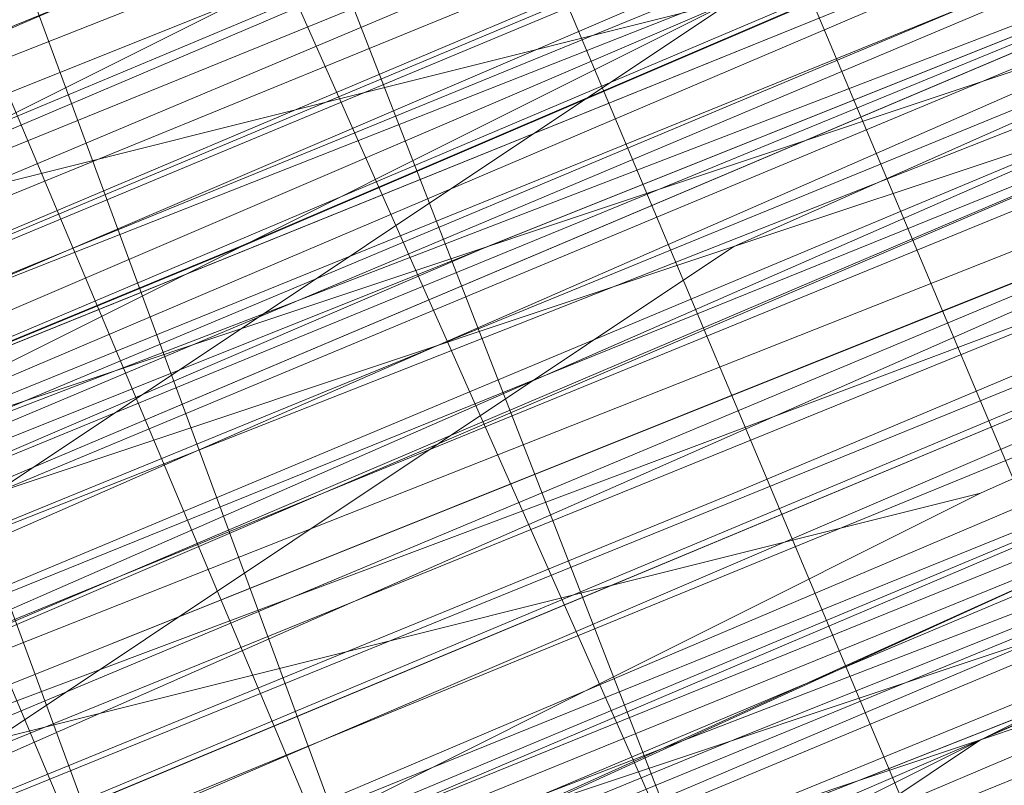
# Model space of a CAD drawing. Units: millimetres. Extents: x 346451 to 354682, y 96572 to 106010.
# Drawn here: x 350188 to 350190, y 99963 to 99964 of the extents above; entities that cross this region are included whole.
import ezdxf

# ---------------------------------------------------------------- set-up
doc = ezdxf.new("R2010")
doc.units = ezdxf.units.MM
doc.layers.add('МАФЫ НАШИ', color=250, linetype='Continuous', lineweight=25)

# ---------------------------------------------------------------- blocks, each defined once
blk = doc.blocks.new('78шгльнгннг')
at = {"layer": 'МАФЫ НАШИ', "lineweight": 25}
for points in [[(11250.3559, -4164.7639), (11263.2759, -4159.2977), (11277.1897, -4153.8316), (11292.5942, -4147.3716), (11308.4957, -4140.9116), (11325.391, -4133.9547), (11342.7833, -4126.5009), (11360.6725, -4119.0471), (11378.5616, -4111.5933)], [(11378.5616, -4111.5933), (11360.6725, -4119.0471), (11342.7833, -4126.5009), (11325.391, -4133.9547), (11308.4957, -4140.9116), (11292.5942, -4147.3716), (11277.1897, -4153.8316), (11263.2759, -4159.2977), (11250.3559, -4164.7639)]]:
    blk.add_lwpolyline(points, dxfattribs=at)
at = {"layer": 'МАФЫ НАШИ', "lineweight": 13}
for points in [[(11381.0462, -4111.0963), (11365.6417, -4117.5563), (11350.2371, -4123.5194), (11342.7833, -4126.5009), (11336.3233, -4129.4824), (11330.8572, -4131.4701), (11326.3849, -4133.4578), (11324.8941, -4134.4517), (11323.4033, -4134.9486), (11322.4095, -4134.9486), (11321.9126, -4135.4455), (11322.4095, -4134.9486), (11323.4033, -4134.4517), (11324.3972, -4133.9547), (11326.3849, -4133.4578), (11330.8572, -4131.4701), (11336.3233, -4128.9855), (11342.7833, -4126.5009), (11349.7402, -4123.5194), (11365.1447, -4117.0594), (11381.0462, -4110.5994)], [(11380.5493, -4110.5994), (11365.1447, -4117.0594), (11349.7402, -4123.5194), (11342.7833, -4126.5009), (11336.3233, -4128.9855), (11330.8572, -4131.4701), (11326.3849, -4132.9609), (11324.3972, -4133.9547), (11322.9064, -4134.4517), (11322.4095, -4134.9486), (11321.9126, -4134.9486), (11321.4157, -4134.9486), (11321.9126, -4134.9486), (11322.9064, -4134.4517), (11323.9003, -4133.9547), (11327.3787, -4132.464), (11331.851, -4130.9732), (11337.3171, -4128.4886), (11343.2802, -4126.004), (11356.6971, -4120.5379), (11370.114, -4115.0717), (11376.5739, -4112.5871), (11382.0401, -4110.1025)], [(11382.0401, -4110.1025), (11376.5739, -4112.0902), (11370.114, -4114.5748), (11356.6971, -4120.0409), (11343.2802, -4126.004), (11337.3171, -4128.4886), (11331.851, -4130.4763), (11327.3787, -4132.464), (11323.9003, -4133.9547), (11322.9064, -4134.4517), (11321.9126, -4134.4517), (11321.4157, -4134.9486), (11321.9126, -4134.4517), (11322.9064, -4134.4517), (11324.3972, -4133.4578), (11325.888, -4132.9609), (11330.3602, -4130.9732), (11336.3233, -4128.9855), (11342.7833, -4126.004), (11349.7402, -4123.0225), (11365.1447, -4116.5625), (11380.5493, -4110.5994)], [(11298.0604, -4144.887), (11318.9311, -4135.9424), (11340.2987, -4127.4948), (11350.2371, -4123.0225), (11358.6848, -4119.544), (11366.1386, -4116.5625), (11371.6047, -4114.0779), (11373.5924, -4113.581), (11375.0832, -4113.084), (11376.077, -4112.5871), (11375.5801, -4112.5871), (11374.5863, -4113.084), (11372.1016, -4114.0779), (11369.617, -4115.0717), (11361.6663, -4118.5502), (11352.2248, -4122.5255), (11340.7956, -4126.9978), (11327.8756, -4132.464), (11300.545, -4143.8932)], [(11244.8898, -4166.7515), (11255.3251, -4162.2793), (11267.2512, -4157.31), (11293.0911, -4146.8747), (11318.9311, -4136.4393), (11330.8572, -4131.4701), (11341.2925, -4126.9978), (11350.2371, -4123.0225), (11357.194, -4120.0409), (11359.6786, -4119.0471), (11361.6663, -4118.5502), (11363.1571, -4118.0532), (11361.6663, -4118.5502), (11360.1755, -4119.544), (11357.194, -4120.5379), (11350.734, -4123.5194), (11341.2925, -4126.9978), (11330.8572, -4131.4701), (11318.9311, -4136.4393), (11293.0911, -4146.8747), (11267.2512, -4157.807), (11255.3251, -4162.7762), (11244.8898, -4166.7515)], [(11300.545, -4143.8932), (11327.8756, -4132.464), (11340.7956, -4127.4948), (11352.2248, -4122.5255), (11362.1632, -4118.5502), (11369.617, -4115.5686), (11372.1016, -4114.0779), (11374.5863, -4113.581), (11375.5801, -4113.084), (11376.5739, -4112.5871), (11376.077, -4113.084), (11374.5863, -4113.581), (11372.5986, -4114.5748), (11369.617, -4115.5686), (11362.1632, -4119.0471), (11352.2248, -4123.0225), (11340.7956, -4127.4948), (11328.3726, -4132.9609), (11300.545, -4144.3901)], [(11244.8898, -4167.2485), (11255.3251, -4162.7762), (11267.2512, -4157.807), (11293.0911, -4147.3716), (11318.9311, -4136.4393), (11330.8572, -4131.4701), (11341.7894, -4127.4948), (11350.734, -4123.5194), (11357.6909, -4120.5379), (11360.1755, -4119.544), (11362.1632, -4119.0471), (11363.1571, -4118.5502), (11363.654, -4118.0532), (11363.1571, -4118.5502), (11361.6663, -4119.0471), (11359.6786, -4120.0409), (11356.6971, -4121.0348), (11349.2433, -4124.0163), (11339.8018, -4127.9917), (11328.3726, -4132.9609), (11315.4526, -4137.9301), (11287.625, -4149.3593), (11260.2943, -4160.7885), (11247.3744, -4166.2546)], [(11243.8959, -4167.7454), (11256.319, -4162.2793), (11282.6558, -4151.8439), (11308.9926, -4140.4147), (11321.4157, -4135.4455), (11332.3479, -4130.9732), (11341.7894, -4126.9978), (11348.7463, -4124.0163), (11351.7279, -4123.0225), (11353.7156, -4122.0286), (11354.7094, -4121.5317), (11355.2063, -4121.5317), (11354.7094, -4121.5317), (11353.7156, -4122.0286), (11351.7279, -4123.0225), (11348.7463, -4124.0163), (11341.7894, -4126.9978), (11332.3479, -4130.9732), (11321.4157, -4135.4455), (11308.9926, -4140.4147), (11282.6558, -4151.347), (11256.319, -4162.2793), (11243.8959, -4167.2485)], [(11247.3744, -4166.2546), (11259.7974, -4160.7885), (11287.625, -4149.3593), (11315.4526, -4137.9301), (11328.3726, -4132.464), (11339.8018, -4127.9917), (11349.2433, -4124.0163), (11356.6971, -4120.5379), (11359.6786, -4119.544), (11361.6663, -4118.5502), (11362.6601, -4118.0532), (11363.1571, -4118.0532), (11362.6601, -4118.0532), (11361.6663, -4118.5502), (11359.6786, -4119.544), (11356.6971, -4120.5379), (11349.2433, -4123.5194), (11339.3048, -4127.4948), (11327.8756, -4132.464), (11315.4526, -4137.4332), (11287.625, -4148.8624), (11259.7974, -4160.2916), (11247.3744, -4165.7577)], [(11243.8959, -4167.2485), (11256.319, -4162.2793), (11282.6558, -4151.347), (11308.9926, -4140.4147), (11321.4157, -4134.9486), (11332.3479, -4130.4763), (11341.7894, -4126.9978), (11348.7463, -4124.0163), (11351.2309, -4122.5255), (11353.2186, -4122.0286), (11354.7094, -4121.5317), (11355.2063, -4121.0348), (11354.7094, -4121.0348), (11353.2186, -4121.5317), (11351.2309, -4122.5255), (11348.7463, -4123.5194), (11341.2925, -4126.5009), (11332.3479, -4130.4763), (11321.4157, -4134.9486), (11308.9926, -4139.9178), (11282.6558, -4150.8501), (11255.822, -4161.7823), (11243.8959, -4166.7515)], [(11256.319, -4164.2669), (11267.7482, -4159.2977), (11293.5881, -4148.8624), (11319.428, -4137.9301), (11331.3541, -4133.4578), (11342.2864, -4128.9855), (11351.2309, -4125.0101), (11358.1878, -4122.0286), (11360.6725, -4121.0348), (11362.6601, -4120.5379), (11363.654, -4120.0409), (11364.1509, -4119.544), (11363.654, -4119.544), (11362.6601, -4120.0409), (11360.6725, -4120.5379), (11358.1878, -4122.0286), (11351.2309, -4124.5132), (11342.2864, -4128.4886), (11331.3541, -4132.9609), (11319.428, -4137.9301), (11293.5881, -4148.3655), (11267.7482, -4159.2977), (11255.822, -4163.77)], [(11260.7913, -4162.2793), (11273.2143, -4156.8131), (11301.0419, -4145.3839), (11328.8695, -4133.9547), (11341.2925, -4128.4886), (11352.7217, -4124.0163), (11362.6601, -4120.0409), (11370.114, -4117.0594), (11373.0955, -4115.5686), (11375.0832, -4114.5748), (11376.5739, -4114.0779), (11377.0709, -4114.0779), (11376.5739, -4114.5748), (11375.0832, -4115.0717), (11373.0955, -4116.0656), (11370.114, -4117.0594), (11362.6601, -4120.0409), (11352.7217, -4124.0163), (11341.2925, -4128.9855), (11328.8695, -4133.9547), (11301.0419, -4145.3839), (11273.7112, -4156.8131), (11260.7913, -4162.2793)], [(11245.3867, -4168.7392), (11256.319, -4164.2669), (11267.7482, -4159.2977), (11293.5881, -4148.8624), (11319.428, -4137.9301), (11331.3541, -4132.9609), (11342.2864, -4128.4886), (11351.2309, -4125.0101), (11358.1878, -4122.0286), (11360.6725, -4121.0348), (11362.6601, -4120.0409), (11363.654, -4119.544), (11364.1509, -4119.544), (11363.654, -4120.0409), (11362.1632, -4120.5379), (11360.1755, -4121.5317), (11357.6909, -4122.5255), (11350.2371, -4125.5071), (11340.2987, -4129.4824), (11328.8695, -4134.4517), (11315.9495, -4139.4209), (11288.6188, -4150.8501), (11260.7913, -4162.2793), (11247.8713, -4167.7454)], [(11244.8898, -4169.2362), (11256.8159, -4164.2669), (11283.1527, -4153.3347), (11309.9865, -4142.4024), (11321.9126, -4136.9363), (11332.8449, -4132.464), (11342.2864, -4128.9855), (11349.7402, -4126.004), (11352.2248, -4124.5132), (11354.2125, -4124.0163), (11355.7032, -4123.5194), (11356.2002, -4123.0225)], [(11381.5432, -4112.5871), (11366.1386, -4119.0471), (11350.734, -4125.5071), (11343.2802, -4128.4886), (11336.8202, -4130.9732), (11331.3541, -4133.4578), (11326.8818, -4134.9486), (11325.391, -4135.9424), (11323.9003, -4136.4393), (11322.9064, -4136.9363), (11322.4095, -4136.9363), (11322.9064, -4136.4393), (11323.9003, -4135.9424), (11325.391, -4135.4455), (11326.8818, -4134.9486), (11331.3541, -4132.9609), (11336.8202, -4130.9732), (11343.2802, -4127.9917), (11350.734, -4125.0101), (11366.1386, -4118.5502), (11381.5432, -4112.5871)], [(11381.5432, -4112.0902), (11366.1386, -4118.5502), (11350.2371, -4125.0101), (11343.2802, -4127.9917), (11336.8202, -4130.4763), (11331.3541, -4132.9609), (11326.8818, -4134.9486), (11325.391, -4135.4455), (11323.9003, -4135.9424), (11322.9064, -4136.4393), (11322.4095, -4136.4393), (11322.9064, -4135.9424), (11323.9003, -4135.9424), (11324.8941, -4135.4455), (11326.8818, -4134.4517), (11331.3541, -4132.464), (11336.8202, -4130.4763), (11343.2802, -4127.4948), (11350.2371, -4124.5132), (11365.6417, -4118.5502), (11381.5432, -4112.0902)], [(11297.0665, -4147.3716), (11312.968, -4140.9116), (11329.3664, -4133.9547), (11336.8202, -4130.9732), (11343.7771, -4127.9917), (11349.7402, -4126.004), (11354.2125, -4124.0163), (11355.7032, -4123.0225), (11357.194, -4122.5255), (11358.1878, -4122.0286), (11358.6848, -4122.0286), (11358.1878, -4122.0286), (11357.194, -4122.5255), (11355.7032, -4123.0225), (11354.2125, -4123.5194), (11349.2433, -4125.5071), (11343.7771, -4127.9917), (11336.8202, -4130.9732), (11329.3664, -4133.9547), (11312.968, -4140.4147), (11297.0665, -4147.3716)], [(11297.0665, -4147.3716), (11312.968, -4140.4147), (11329.3664, -4133.9547), (11336.8202, -4130.4763), (11343.7771, -4127.9917), (11349.2433, -4125.5071), (11354.2125, -4123.5194), (11355.7032, -4122.5255)], [(11356.6971, -4121.0348), (11355.2063, -4121.5317), (11353.2186, -4122.0286), (11348.7463, -4124.0163), (11342.7833, -4126.5009), (11336.3233, -4129.4824), (11328.8695, -4132.464), (11312.4711, -4138.9239)], [(11255.822, -4162.2793), (11266.2574, -4157.807), (11289.1158, -4148.3655), (11312.4711, -4138.9239), (11323.4033, -4134.4517), (11332.8449, -4130.4763), (11340.7956, -4126.9978), (11347.2556, -4124.5132), (11349.7402, -4123.5194), (11351.7279, -4122.5255), (11352.7217, -4122.0286), (11353.2186, -4122.0286), (11352.7217, -4122.5255), (11351.7279, -4123.0225), (11349.7402, -4123.5194), (11347.2556, -4124.5132), (11341.2925, -4126.9978), (11332.8449, -4130.4763), (11323.4033, -4134.4517), (11312.4711, -4138.9239), (11289.6127, -4148.3655), (11266.2574, -4158.3039), (11255.822, -4162.2793)], [(11256.8159, -4161.7823), (11267.7482, -4157.31), (11291.6004, -4147.3716), (11314.9557, -4137.9301), (11325.888, -4133.4578), (11335.3295, -4129.4824), (11343.7771, -4126.004), (11349.7402, -4123.5194), (11352.2248, -4122.5255), (11353.7156, -4121.5317), (11354.7094, -4121.5317), (11355.2063, -4121.0348), (11354.7094, -4121.0348), (11353.7156, -4121.5317), (11352.2248, -4122.0286), (11349.7402, -4123.0225), (11343.7771, -4125.5071), (11335.3295, -4128.9855), (11325.888, -4132.9609), (11314.9557, -4137.4332), (11291.1035, -4147.3716), (11267.7482, -4157.31), (11256.8159, -4161.7823)], [(11247.3744, -4166.2546), (11256.8159, -4161.7823), (11267.7482, -4157.31), (11291.6004, -4147.8685), (11314.9557, -4137.9301), (11325.888, -4133.4578), (11335.3295, -4129.4824), (11343.7771, -4126.004), (11349.7402, -4123.5194), (11352.2248, -4122.5255), (11353.7156, -4122.0286), (11355.2063, -4121.5317), (11354.2125, -4122.0286), (11352.2248, -4123.0225), (11350.2371, -4123.5194), (11343.7771, -4126.5009), (11335.8264, -4129.4824), (11325.888, -4133.4578), (11314.9557, -4137.9301), (11291.6004, -4147.8685), (11267.7482, -4157.807), (11256.8159, -4162.2793), (11247.3744, -4166.2546)], [(11247.3744, -4166.2546), (11257.3128, -4162.2793), (11268.2451, -4157.807), (11291.6004, -4148.3655), (11315.4526, -4138.427), (11325.888, -4133.9547), (11335.8264, -4129.9794), (11343.7771, -4126.5009), (11350.2371, -4124.0163), (11352.2248, -4123.0225), (11354.2125, -4122.5255), (11355.2063, -4122.0286), (11355.2063, -4121.5317), (11355.2063, -4122.0286), (11353.7156, -4122.5255), (11351.7279, -4123.5194), (11349.2433, -4124.5132), (11341.7894, -4127.4948), (11332.3479, -4131.4701), (11321.4157, -4135.9424), (11309.4895, -4140.9116), (11282.6558, -4151.8439), (11256.319, -4162.7762), (11244.3928, -4167.7454)], [(11247.3744, -4166.2546), (11260.2943, -4161.2854), (11288.1219, -4149.8562), (11315.4526, -4138.427), (11328.3726, -4132.9609), (11339.8018, -4127.9917), (11349.2433, -4124.0163), (11356.6971, -4121.0348), (11359.6786, -4120.0409), (11361.6663, -4119.0471), (11363.1571, -4118.5502), (11363.654, -4118.5502), (11363.1571, -4119.0471), (11361.6663, -4119.544), (11359.6786, -4120.0409), (11357.194, -4121.5317), (11349.7402, -4124.5132), (11339.8018, -4128.4886), (11328.3726, -4132.9609), (11315.4526, -4138.427), (11288.1219, -4149.8562), (11260.2943, -4161.2854), (11247.3744, -4166.7515)], [(11244.3928, -4167.7454), (11256.319, -4162.7762), (11282.6558, -4151.8439), (11309.4895, -4140.9116), (11321.4157, -4135.9424), (11332.3479, -4131.4701), (11341.7894, -4127.4948), (11349.2433, -4124.5132), (11351.7279, -4123.5194), (11353.7156, -4122.5255), (11355.2063, -4122.0286), (11355.7032, -4122.0286), (11355.2063, -4122.5255), (11353.7156, -4123.0225), (11351.7279, -4123.5194), (11349.2433, -4125.0101), (11341.7894, -4127.9917), (11332.8449, -4131.4701), (11321.9126, -4135.9424), (11309.4895, -4141.4086), (11283.1527, -4152.3408), (11256.319, -4163.2731), (11244.3928, -4168.2423)], [(11247.3744, -4166.7515), (11260.2943, -4161.2854), (11288.1219, -4149.8562), (11315.9495, -4138.427), (11328.3726, -4133.4578), (11339.8018, -4128.4886), (11349.7402, -4124.5132), (11357.194, -4121.5317), (11359.6786, -4120.5379), (11361.6663, -4119.544), (11363.1571, -4119.0471), (11363.654, -4118.5502), (11363.1571, -4118.5502), (11362.1632, -4119.0471), (11360.1755, -4120.0409), (11357.6909, -4121.0348), (11350.734, -4124.0163), (11341.7894, -4127.4948), (11330.8572, -4131.967), (11318.9311, -4136.9363), (11293.0911, -4147.8685), (11267.2512, -4158.3039), (11255.822, -4163.2731), (11244.8898, -4167.7454)], [(11260.2943, -4161.2854), (11273.2143, -4155.8193), (11300.545, -4144.3901), (11328.3726, -4132.9609), (11341.2925, -4127.9917), (11352.2248, -4123.0225), (11362.1632, -4119.0471), (11369.617, -4116.0656), (11372.5986, -4115.0717), (11374.5863, -4114.0779), (11376.077, -4113.581), (11376.5739, -4113.084), (11376.077, -4113.084), (11374.5863, -4113.581), (11372.5986, -4114.5748), (11369.617, -4116.0656), (11362.1632, -4119.0471), (11352.2248, -4123.0225), (11340.7956, -4127.4948), (11328.3726, -4132.9609), (11300.545, -4144.3901), (11273.2143, -4155.8193), (11260.2943, -4161.2854)], [(11255.822, -4162.7762), (11267.2512, -4158.3039), (11293.0911, -4147.3716), (11318.9311, -4136.9363), (11330.8572, -4131.967), (11341.7894, -4127.4948), (11350.734, -4123.5194), (11357.6909, -4121.0348), (11360.1755, -4120.0409), (11362.1632, -4119.0471), (11363.1571, -4118.5502), (11363.654, -4118.5502), (11363.1571, -4119.0471), (11362.1632, -4119.544), (11360.1755, -4120.0409), (11357.6909, -4121.0348), (11350.734, -4124.0163), (11341.7894, -4127.9917), (11331.3541, -4132.464), (11319.428, -4136.9363), (11293.5881, -4147.8685), (11267.7482, -4158.3039), (11255.822, -4163.2731)], [(11260.2943, -4161.2854), (11273.2143, -4156.3162), (11301.0419, -4144.887), (11328.3726, -4133.4578), (11341.2925, -4127.9917), (11352.7217, -4123.5194), (11362.1632, -4119.544), (11369.617, -4116.0656), (11372.5986, -4115.0717), (11374.5863, -4114.0779), (11376.077, -4113.581), (11376.5739, -4113.581), (11376.077, -4114.0779), (11375.0832, -4114.5748), (11372.5986, -4115.0717), (11370.114, -4116.5625), (11362.1632, -4119.544), (11352.7217, -4123.5194), (11341.2925, -4128.4886), (11328.3726, -4133.4578), (11301.0419, -4144.887), (11273.2143, -4156.3162), (11260.2943, -4161.7823)], [(11245.3867, -4167.7454), (11255.822, -4163.77), (11267.7482, -4158.8008), (11293.5881, -4147.8685), (11319.428, -4137.4332), (11331.3541, -4132.464), (11341.7894, -4127.9917), (11350.734, -4124.5132), (11357.6909, -4121.5317), (11360.1755, -4120.5379), (11362.1632, -4119.544), (11363.654, -4119.0471), (11363.654, -4119.544), (11362.1632, -4120.0409), (11360.6725, -4120.5379), (11357.6909, -4121.5317), (11350.734, -4124.5132), (11341.7894, -4127.9917), (11331.3541, -4132.464), (11319.428, -4137.4332), (11293.5881, -4148.3655), (11267.7482, -4158.8008), (11255.822, -4163.77), (11245.3867, -4168.2423)], [(11301.0419, -4145.3839), (11328.3726, -4133.9547), (11341.2925, -4128.4886), (11352.7217, -4124.0163), (11362.6601, -4119.544), (11370.114, -4116.5625), (11372.5986, -4115.5686), (11375.0832, -4114.5748), (11376.077, -4114.0779), (11377.0709, -4113.581), (11376.5739, -4114.0779), (11376.077, -4114.0779), (11374.5863, -4115.0717), (11372.1016, -4115.5686), (11366.6355, -4118.0532), (11359.1817, -4121.0348), (11350.734, -4124.5132), (11340.7956, -4128.4886), (11319.428, -4137.4332), (11298.5573, -4146.3778)], [(11298.0604, -4145.8808), (11319.428, -4137.4332), (11340.7956, -4128.4886), (11350.734, -4124.5132), (11359.1817, -4121.0348), (11366.6355, -4117.5563), (11372.1016, -4115.5686), (11374.0893, -4114.5748), (11375.5801, -4114.0779), (11376.5739, -4113.581), (11375.5801, -4114.0779), (11374.0893, -4114.5748), (11372.1016, -4115.0717), (11366.6355, -4117.5563), (11359.1817, -4120.5379), (11350.734, -4124.0163), (11340.7956, -4128.4886), (11319.428, -4136.9363), (11298.0604, -4145.8808)], [(11304.5203, -4143.3962), (11327.8756, -4133.4578), (11351.2309, -4124.0163), (11362.1632, -4119.544), (11371.6047, -4115.5686), (11380.0524, -4112.0902)], [(11377.0709, -4113.581), (11370.6109, -4116.0656), (11357.194, -4121.5317), (11343.7771, -4126.9978), (11337.8141, -4129.4824), (11332.3479, -4131.967), (11327.8756, -4133.4578), (11324.3972, -4134.9486), (11323.4033, -4135.4455), (11322.4095, -4135.9424), (11321.9126, -4135.9424), (11322.4095, -4135.4455), (11323.4033, -4135.4455), (11324.3972, -4134.9486), (11327.8756, -4133.4578), (11332.3479, -4131.4701), (11337.8141, -4129.4824), (11343.7771, -4126.9978), (11357.194, -4121.0348), (11370.6109, -4115.5686), (11376.5739, -4113.084), (11382.0401, -4111.0963)], [(11382.0401, -4110.5994), (11376.5739, -4113.084), (11370.6109, -4115.5686), (11357.194, -4121.0348), (11343.7771, -4126.5009), (11337.3171, -4128.9855), (11331.851, -4131.4701), (11327.3787, -4133.4578), (11324.3972, -4134.4517), (11322.9064, -4134.9486), (11322.4095, -4135.4455), (11321.9126, -4135.4455), (11322.4095, -4135.4455), (11323.4033, -4134.9486), (11324.8941, -4134.4517), (11326.3849, -4133.9547), (11330.8572, -4131.967), (11336.3233, -4129.4824), (11342.7833, -4126.9978), (11350.2371, -4124.0163), (11365.6417, -4117.5563), (11381.0462, -4111.0963)], [(11381.0462, -4111.5933), (11365.6417, -4117.5563), (11350.2371, -4124.0163), (11342.7833, -4126.9978), (11336.3233, -4129.9794), (11330.8572, -4131.967), (11326.3849, -4133.9547), (11324.8941, -4134.4517), (11323.4033, -4134.9486), (11322.4095, -4135.4455), (11321.9126, -4135.9424), (11322.4095, -4135.9424), (11323.4033, -4135.4455), (11324.8941, -4134.9486), (11326.3849, -4133.9547), (11330.8572, -4132.464), (11336.8202, -4129.9794), (11343.2802, -4127.4948), (11350.2371, -4124.5132), (11365.6417, -4118.0532), (11381.0462, -4111.5933)], [(11381.0462, -4111.5933), (11365.6417, -4118.0532), (11350.2371, -4124.5132), (11343.2802, -4127.4948), (11336.8202, -4129.9794), (11331.3541, -4132.464), (11326.8818, -4134.4517), (11324.8941, -4134.9486), (11323.4033, -4135.4455), (11322.9064, -4135.9424), (11322.4095, -4135.9424), (11321.9126, -4136.4393), (11322.4095, -4135.9424), (11323.4033, -4135.9424), (11324.3972, -4135.4455), (11327.8756, -4133.9547), (11332.3479, -4131.967), (11337.8141, -4129.9794), (11343.7771, -4126.9978), (11357.194, -4121.5317), (11370.6109, -4116.0656), (11377.0709, -4113.581)], [(11377.0709, -4113.581), (11370.6109, -4116.0656), (11357.194, -4122.0286), (11343.7771, -4127.4948), (11337.8141, -4129.9794), (11332.3479, -4131.967), (11327.8756, -4133.9547), (11324.3972, -4135.4455), (11323.4033, -4135.9424), (11322.4095, -4136.4393), (11322.9064, -4136.4393), (11323.4033, -4135.9424), (11324.8941, -4135.4455), (11327.8756, -4134.4517), (11332.3479, -4132.464), (11337.8141, -4129.9794), (11344.274, -4127.4948), (11357.6909, -4122.0286), (11371.1078, -4116.5625), (11377.0709, -4114.0779)], [(11377.0709, -4114.0779), (11371.1078, -4116.5625), (11357.6909, -4122.0286), (11344.274, -4127.9917), (11337.8141, -4130.4763), (11332.3479, -4132.464), (11327.8756, -4134.4517), (11324.8941, -4135.9424), (11323.4033, -4136.4393), (11322.9064, -4136.4393), (11322.4095, -4136.9363), (11322.9064, -4136.9363), (11323.4033, -4136.4393), (11324.8941, -4135.9424), (11328.3726, -4134.4517), (11332.8449, -4132.9609), (11338.311, -4130.4763), (11344.274, -4127.9917), (11357.6909, -4122.5255), (11371.1078, -4117.0594), (11377.0709, -4114.5748)], [(11263.2759, -4161.2854), (11264.2697, -4160.7885), (11265.2635, -4160.2916), (11267.2512, -4159.7946), (11269.7358, -4158.8008), (11276.1958, -4155.8193), (11284.6435, -4152.3408), (11294.085, -4148.3655), (11305.0173, -4143.8932), (11328.3726, -4134.4517), (11351.7279, -4124.5132), (11362.6601, -4120.0409), (11372.1016, -4116.0656), (11380.5493, -4112.5871)], [(11380.5493, -4112.5871), (11372.1016, -4116.0656), (11362.1632, -4120.0409), (11351.7279, -4124.5132), (11328.3726, -4133.9547), (11305.0173, -4143.8932)], [(11305.0173, -4143.3962), (11328.3726, -4133.9547), (11351.2309, -4124.0163), (11362.1632, -4119.544), (11372.1016, -4115.5686), (11380.0524, -4112.0902)], [(11380.0524, -4112.5871), (11372.1016, -4116.0656), (11362.1632, -4120.0409), (11351.7279, -4124.5132), (11328.3726, -4133.9547), (11305.0173, -4143.3962)], [(11298.5573, -4146.3778), (11319.9249, -4137.4332), (11340.7956, -4128.9855), (11350.734, -4125.0101), (11359.6786, -4121.0348), (11366.6355, -4118.0532), (11372.5986, -4116.0656), (11374.5863, -4115.0717), (11376.077, -4114.5748), (11376.5739, -4114.0779), (11377.0709, -4114.0779), (11376.077, -4114.5748), (11374.5863, -4115.0717), (11372.5986, -4116.0656), (11367.1324, -4118.5502), (11359.6786, -4121.5317), (11350.734, -4125.0101), (11340.7956, -4128.9855), (11319.9249, -4137.9301), (11298.5573, -4146.8747)], [(11304.5203, -4142.4024), (11327.8756, -4132.464), (11350.734, -4123.0225), (11361.6663, -4118.5502), (11371.6047, -4114.5748), (11379.5555, -4111.0963)], [(11304.5203, -4142.8993), (11327.8756, -4133.4578), (11351.2309, -4123.5194), (11362.1632, -4119.0471), (11371.6047, -4115.0717), (11380.0524, -4111.5933)], [(11380.0524, -4111.5933), (11371.6047, -4115.0717), (11362.1632, -4119.0471), (11351.2309, -4123.5194), (11327.8756, -4132.9609), (11304.5203, -4142.8993)], [(11304.5203, -4142.4024), (11327.8756, -4132.9609), (11351.2309, -4123.0225), (11361.6663, -4118.5502), (11371.6047, -4114.5748), (11379.5555, -4111.0963)], [(11380.0524, -4111.5933), (11371.6047, -4115.0717), (11361.6663, -4119.0471), (11351.2309, -4123.5194), (11327.8756, -4132.9609), (11304.5203, -4142.4024)], [(11298.0604, -4145.3839), (11319.428, -4136.9363), (11340.7956, -4127.9917), (11350.2371, -4124.0163), (11359.1817, -4120.0409), (11366.6355, -4117.0594), (11372.1016, -4115.0717), (11374.0893, -4114.0779), (11375.5801, -4113.581), (11376.5739, -4113.084), (11375.5801, -4113.581), (11374.0893, -4114.0779), (11372.1016, -4115.0717), (11366.6355, -4117.5563), (11359.1817, -4120.5379), (11350.2371, -4124.0163), (11340.7956, -4127.9917), (11319.428, -4136.9363), (11298.0604, -4145.8808)], [(11382.0401, -4110.5994), (11376.5739, -4112.5871), (11370.6109, -4115.5686), (11357.194, -4121.0348), (11343.7771, -4126.5009), (11337.3171, -4128.9855), (11331.851, -4130.9732), (11327.3787, -4132.9609), (11324.3972, -4134.4517), (11322.9064, -4134.9486), (11322.4095, -4135.4455), (11321.9126, -4135.4455), (11321.9126, -4134.9486), (11322.9064, -4134.9486), (11323.9003, -4134.4517), (11327.3787, -4132.9609), (11331.851, -4130.9732), (11337.3171, -4128.9855), (11343.2802, -4126.004), (11356.6971, -4120.5379), (11370.114, -4115.0717), (11376.5739, -4112.5871), (11382.0401, -4110.1025)], [(11298.0604, -4144.887), (11318.9311, -4136.4393), (11340.2987, -4127.4948), (11350.2371, -4123.5194), (11358.6848, -4120.0409), (11366.1386, -4117.0594), (11371.6047, -4114.5748), (11374.0893, -4113.581), (11375.5801, -4113.084), (11376.077, -4112.5871), (11376.5739, -4112.5871), (11376.077, -4113.084), (11375.5801, -4113.084), (11374.0893, -4114.0779), (11372.1016, -4114.5748), (11366.1386, -4117.0594), (11359.1817, -4120.0409), (11350.2371, -4123.5194), (11340.2987, -4127.4948), (11319.428, -4136.4393), (11298.0604, -4145.3839)], [(11247.8713, -4167.7454), (11257.8097, -4163.77), (11268.742, -4159.2977), (11292.0973, -4149.3593), (11315.4526, -4139.4209), (11326.3849, -4134.9486), (11336.3233, -4130.9732), (11344.274, -4127.4948), (11350.734, -4125.0101), (11352.7217, -4124.0163), (11354.7094, -4123.5194), (11355.7032, -4123.0225), (11355.2063, -4123.0225), (11354.2125, -4123.5194), (11352.2248, -4124.5132), (11349.7402, -4125.5071), (11342.2864, -4128.4886), (11332.8449, -4132.464), (11321.9126, -4136.9363), (11309.9865, -4141.9055), (11283.1527, -4152.8377), (11256.8159, -4163.77), (11244.8898, -4168.7392)], [(11247.8713, -4167.7454), (11260.7913, -4162.2793), (11288.6188, -4150.8501), (11315.9495, -4139.4209), (11328.8695, -4133.9547), (11340.2987, -4129.4824), (11349.7402, -4125.5071), (11357.194, -4122.5255), (11360.1755, -4121.0348), (11362.1632, -4120.5379), (11363.654, -4119.544), (11364.1509, -4119.544), (11363.654, -4119.544), (11362.1632, -4120.0409), (11360.1755, -4121.0348), (11357.194, -4122.0286), (11349.7402, -4125.0101), (11340.2987, -4128.9855), (11328.8695, -4133.9547), (11315.9495, -4139.4209), (11288.1219, -4150.8501), (11260.7913, -4162.2793), (11247.8713, -4167.2485)], [(11244.3928, -4168.7392), (11256.8159, -4163.77), (11283.1527, -4152.8377), (11309.4895, -4141.9055), (11321.9126, -4136.9363), (11332.8449, -4131.967), (11342.2864, -4128.4886), (11349.2433, -4125.5071), (11352.2248, -4124.5132), (11354.2125, -4123.5194), (11355.2063, -4123.0225), (11355.7032, -4122.5255), (11355.2063, -4122.5255), (11353.7156, -4123.0225), (11351.7279, -4124.0163), (11349.2433, -4125.0101), (11342.2864, -4127.9917), (11332.8449, -4131.967), (11321.9126, -4136.4393), (11309.4895, -4141.4086), (11283.1527, -4152.3408), (11256.319, -4163.2731), (11244.3928, -4168.2423)], [(11247.8713, -4167.2485), (11260.2943, -4161.7823), (11288.1219, -4150.3531), (11315.9495, -4138.9239), (11328.3726, -4133.4578), (11339.8018, -4128.9855), (11349.7402, -4125.0101), (11357.194, -4121.5317), (11359.6786, -4120.5379), (11362.1632, -4119.544), (11363.1571, -4119.0471), (11363.654, -4119.0471), (11363.1571, -4119.544), (11362.1632, -4120.0409), (11360.1755, -4120.5379), (11357.194, -4122.0286), (11349.7402, -4125.0101), (11340.2987, -4128.9855), (11328.8695, -4133.9547), (11315.9495, -4138.9239), (11288.1219, -4150.3531), (11260.2943, -4161.7823), (11247.8713, -4167.2485)], [(11244.3928, -4168.7392), (11256.8159, -4163.2731), (11283.1527, -4152.3408), (11309.4895, -4141.4086), (11321.9126, -4136.4393), (11332.8449, -4131.967), (11342.2864, -4127.9917), (11349.2433, -4125.0101), (11352.2248, -4124.0163), (11354.2125, -4123.0225), (11355.2063, -4122.5255), (11355.7032, -4122.5255), (11355.7032, -4123.0225), (11354.7094, -4123.5194), (11352.7217, -4124.0163), (11350.734, -4125.0101), (11344.274, -4127.4948), (11336.3233, -4130.9732), (11326.3849, -4134.9486), (11315.4526, -4139.4209), (11292.0973, -4148.8624), (11268.2451, -4158.8008), (11257.3128, -4163.2731), (11247.8713, -4167.2485)], [(11247.8713, -4167.2485), (11257.3128, -4163.2731), (11268.2451, -4158.8008), (11292.0973, -4148.8624), (11315.4526, -4138.9239), (11326.3849, -4134.4517), (11335.8264, -4130.4763), (11344.274, -4127.4948), (11350.2371, -4124.5132), (11352.7217, -4124.0163), (11354.2125, -4123.0225), (11355.7032, -4122.5255), (11355.2063, -4122.5255), (11354.2125, -4123.0225), (11352.7217, -4123.5194), (11350.2371, -4124.5132), (11344.274, -4126.9978), (11335.8264, -4130.4763), (11326.3849, -4134.4517), (11315.4526, -4138.9239), (11292.0973, -4148.8624), (11268.2451, -4158.3039), (11257.3128, -4162.7762), (11247.8713, -4167.2485)], [(11256.319, -4163.2731), (11266.7543, -4159.2977), (11289.6127, -4149.3593), (11312.968, -4139.9178), (11323.4033, -4135.4455), (11333.3418, -4131.4701), (11341.2925, -4127.9917), (11347.7525, -4125.5071), (11350.2371, -4124.5132), (11352.2248, -4124.0163), (11353.2186, -4123.5194), (11353.7156, -4123.0225), (11353.2186, -4123.0225), (11352.2248, -4123.5194), (11350.2371, -4124.5132), (11347.7525, -4125.5071), (11341.2925, -4127.9917), (11333.3418, -4131.4701), (11323.4033, -4135.4455), (11312.968, -4139.9178), (11289.6127, -4149.3593), (11266.7543, -4158.8008), (11256.319, -4163.2731)], [(11255.822, -4163.2731), (11266.7543, -4158.8008), (11289.6127, -4149.3593), (11312.968, -4139.4209), (11323.4033, -4134.9486), (11333.3418, -4130.9732), (11341.2925, -4127.9917), (11347.7525, -4125.0101), (11350.2371, -4124.0163), (11351.7279, -4123.5194), (11353.2186, -4123.0225), (11353.7156, -4122.5255), (11353.2186, -4122.5255), (11351.7279, -4123.0225), (11350.2371, -4124.0163), (11347.7525, -4125.0101), (11341.2925, -4127.4948), (11332.8449, -4130.9732), (11323.4033, -4134.9486), (11312.4711, -4139.4209), (11289.6127, -4148.8624), (11266.7543, -4158.3039), (11255.822, -4162.7762)], [(11312.4711, -4139.4209), (11323.4033, -4134.9486), (11332.8449, -4130.9732), (11341.2925, -4127.4948), (11347.7525, -4125.0101), (11349.7402, -4124.0163), (11351.7279, -4123.0225), (11352.7217, -4122.5255), (11353.2186, -4122.5255), (11352.7217, -4122.5255), (11351.7279, -4123.0225), (11350.2371, -4123.5194), (11346.2617, -4125.5071), (11340.7956, -4127.4948), (11334.3356, -4130.4763), (11326.8818, -4133.4578), (11310.9803, -4139.9178)], [(11311.4772, -4139.9178), (11326.8818, -4133.4578), (11334.3356, -4130.4763), (11340.7956, -4127.9917), (11346.2617, -4125.5071), (11350.2371, -4124.0163), (11351.7279, -4123.0225), (11352.7217, -4123.0225), (11353.2186, -4122.5255), (11353.7156, -4122.5255), (11352.7217, -4123.0225), (11351.7279, -4123.5194), (11350.2371, -4124.0163), (11346.2617, -4125.5071), (11340.7956, -4127.9917), (11334.3356, -4130.4763), (11327.3787, -4133.4578), (11311.4772, -4140.4147)], [(11312.4711, -4139.4209), (11328.8695, -4132.9609), (11336.3233, -4129.9794), (11343.2802, -4126.9978), (11349.2433, -4124.5132), (11353.7156, -4122.5255), (11355.2063, -4122.0286), (11356.6971, -4121.5317), (11357.6909, -4121.0348), (11358.1878, -4121.0348), (11357.6909, -4121.0348), (11356.6971, -4121.5317), (11355.7032, -4122.0286), (11353.7156, -4123.0225), (11349.2433, -4125.0101), (11343.2802, -4126.9978), (11336.3233, -4129.9794), (11328.8695, -4132.9609), (11312.968, -4139.9178), (11296.5696, -4146.3778)], [(11311.4772, -4140.4147), (11327.3787, -4133.9547), (11334.3356, -4130.9732), (11340.7956, -4127.9917), (11346.2617, -4126.004), (11350.734, -4124.0163), (11352.2248, -4123.5194), (11353.2186, -4123.0225), (11353.7156, -4123.0225), (11353.2186, -4123.5194), (11352.2248, -4124.0163), (11350.734, -4124.5132), (11346.2617, -4126.004), (11341.2925, -4128.4886), (11334.8325, -4130.9732), (11327.3787, -4133.9547), (11311.4772, -4140.4147)], [(11311.4772, -4140.9116), (11327.3787, -4134.4517), (11334.8325, -4131.4701), (11341.2925, -4128.4886), (11346.7587, -4126.5009), (11350.734, -4124.5132), (11352.2248, -4124.0163), (11353.2186, -4123.5194), (11353.7156, -4123.5194), (11353.2186, -4124.0163), (11352.2248, -4124.0163), (11350.734, -4125.0101), (11346.7587, -4126.5009), (11341.2925, -4128.9855), (11334.8325, -4131.4701), (11327.3787, -4134.4517), (11311.4772, -4140.9116)], [(11311.9742, -4141.4086), (11327.3787, -4134.4517), (11334.8325, -4131.4701), (11341.2925, -4128.9855), (11346.7587, -4126.5009), (11350.734, -4125.0101), (11352.2248, -4124.5132), (11353.2186, -4124.0163), (11353.7156, -4123.5194), (11354.2125, -4123.5194), (11353.7156, -4124.0163), (11352.2248, -4124.5132), (11350.734, -4125.0101), (11348.2494, -4126.004), (11341.7894, -4128.9855), (11333.3418, -4131.967), (11323.9003, -4135.9424), (11312.968, -4140.4147), (11290.1096, -4150.3531)], [(11312.4711, -4139.4209), (11328.8695, -4132.464), (11336.3233, -4129.4824), (11343.2802, -4126.5009), (11348.7463, -4124.0163), (11353.7156, -4122.5255), (11355.2063, -4121.5317), (11356.6971, -4121.0348), (11357.6909, -4120.5379), (11358.1878, -4120.5379), (11357.6909, -4121.0348), (11356.6971, -4121.0348), (11355.2063, -4122.0286), (11353.7156, -4122.5255), (11348.7463, -4124.5132), (11343.2802, -4126.9978), (11336.3233, -4129.4824), (11328.8695, -4132.9609), (11312.4711, -4139.4209)], [(11355.7032, -4122.5255), (11353.7156, -4123.5194), (11349.2433, -4125.0101), (11343.2802, -4127.4948), (11336.8202, -4130.4763), (11329.3664, -4133.4578), (11312.968, -4140.4147), (11296.5696, -4146.8747)], [(11296.5696, -4146.8747), (11312.968, -4139.9178), (11328.8695, -4133.4578), (11336.8202, -4129.9794), (11343.2802, -4127.4948), (11349.2433, -4125.0101), (11353.7156, -4123.0225), (11355.7032, -4122.5255)], [(11257.3128, -4162.7762), (11268.2451, -4158.3039), (11291.6004, -4148.3655), (11315.4526, -4138.9239), (11326.3849, -4134.4517), (11335.8264, -4130.4763), (11344.274, -4126.9978), (11350.2371, -4124.5132), (11352.7217, -4123.5194), (11354.2125, -4122.5255), (11355.2063, -4122.0286), (11355.7032, -4122.0286), (11355.2063, -4122.0286), (11354.2125, -4122.5255), (11352.7217, -4123.0225), (11350.2371, -4124.0163), (11343.7771, -4126.5009), (11335.8264, -4129.9794), (11325.888, -4133.9547), (11315.4526, -4138.427), (11291.6004, -4148.3655), (11268.2451, -4158.3039), (11257.3128, -4162.7762)], [(11310.9803, -4139.4209), (11326.8818, -4132.9609), (11334.3356, -4129.9794), (11340.7956, -4127.4948), (11346.2617, -4125.0101), (11350.2371, -4123.5194), (11351.7279, -4123.0225), (11352.7217, -4122.5255), (11353.2186, -4122.0286), (11352.7217, -4122.0286), (11351.7279, -4122.5255), (11350.2371, -4123.0225), (11346.2617, -4125.0101), (11340.7956, -4126.9978), (11334.3356, -4129.9794), (11326.8818, -4132.9609), (11310.9803, -4139.4209)], [(11256.319, -4163.77), (11266.7543, -4159.2977), (11290.1096, -4149.8562), (11312.968, -4140.4147), (11323.9003, -4135.9424), (11333.3418, -4131.967), (11341.7894, -4128.4886), (11347.7525, -4126.004), (11350.2371, -4125.0101), (11352.2248, -4124.0163), (11353.2186, -4123.5194), (11353.7156, -4123.5194), (11353.2186, -4123.5194), (11352.2248, -4124.0163), (11350.2371, -4125.0101), (11348.2494, -4126.004), (11341.7894, -4128.4886), (11333.3418, -4131.967), (11323.9003, -4135.9424), (11312.968, -4140.4147), (11290.1096, -4149.8562), (11266.7543, -4159.2977), (11256.319, -4163.77)], [(11322.9064, -4126.004), (11326.8818, -4135.4455)], [(11323.4033, -4126.004), (11327.3787, -4135.4455)], [(11321.4157, -4126.5009), (11325.391, -4135.9424), (11321.9126, -4126.5009), (11325.888, -4135.9424), (11322.4095, -4126.5009), (11325.888, -4135.9424)], [(11322.9064, -4126.5009), (11326.3849, -4135.4455)]]:
    blk.add_lwpolyline(points, dxfattribs=at)
for points in [[(11327.3787, -4135.4455), (11323.4033, -4126.004)], [(11326.3849, -4135.4455), (11322.4095, -4126.5009)]]:
    blk.add_lwpolyline(points, close=True, dxfattribs=at)
at = {"layer": 'МАФЫ НАШИ', "lineweight": 0}
blk.add_circle((11322.4095, -4136.881), 2.9263, dxfattribs=at)

msp = doc.modelspace()

# ---------------------------------------------------------------- block references
at = {"layer": 'МАФЫ НАШИ', "lineweight": 25}
msp.add_blockref('78шгльнгннг', (338863.1764, 104097.8599), dxfattribs=at)

doc.saveas('drawing.dxf')
